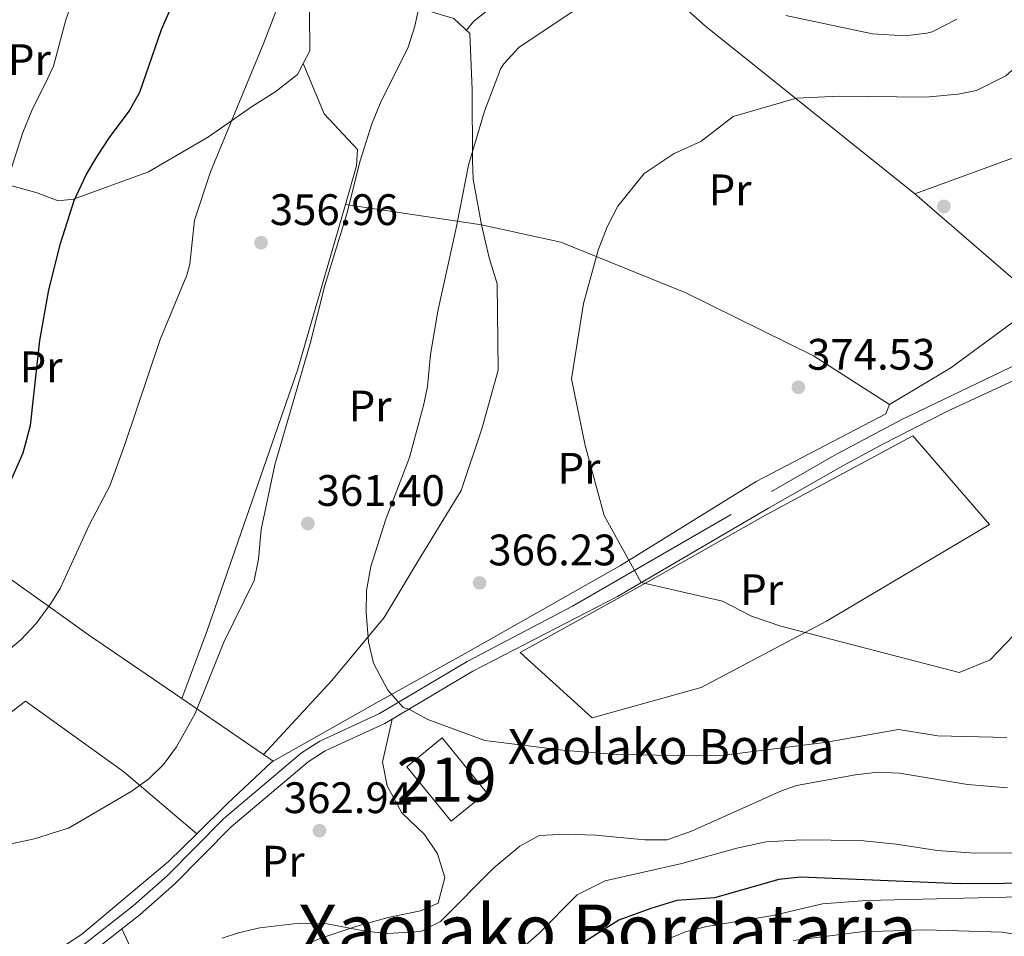
# Model space of a CAD drawing. Extents: x 578977 to 583472, y 763405 to 766428.
# Drawn here: x 581371 to 581595, y 764015 to 764224 of the extents above; entities that cross this region are included whole.
import ezdxf
from ezdxf.enums import TextEntityAlignment as Align

# ---------------------------------------------------------------- set-up
doc = ezdxf.new("R2010")
doc.units = 0
doc.header["$MEASUREMENT"] = 0
doc.linetypes.add('5elect', pattern=[127.5, 75, -7.5, 7.5, -7.5, 7.5, -7.5, 7.5, -7.5])
doc.linetypes.add('DGN Style 3', pattern=[58.258746, 41.61339, -16.645356])
for name, color, linetype in [('Nivel 15', 7, 'Continuous'), ('Nivel 17', 7, 'Continuous'), ('Nivel 20', 7, 'Continuous'), ('Nivel 21', 7, 'Continuous'), ('Nivel 32', 7, 'Continuous'), ('Nivel 36', 7, 'Continuous'), ('Nivel 37', 7, 'Continuous'), ('Nivel 4', 7, 'Continuous'), ('Nivel 41', 7, 'Continuous'), ('Nivel 44', 7, 'Continuous'), ('Nivel 45', 7, 'Continuous'), ('Nivel 48', 7, 'Continuous'), ('Nivel 5', 7, 'Continuous'), ('Nivel 52', 7, 'Continuous'), ('Nivel 61', 7, 'Continuous'), ('Nivel 7', 7, 'Continuous')]:
    doc.layers.add(name, color=color, linetype=linetype)
doc.styles.add('Style-arial', font='arial.shx', dxfattribs={"bigfont": 'arialbig.shx'})
doc.styles.add('Style-arialn', font='arialn.shx', dxfattribs={"bigfont": 'arialnbig.shx'})
doc.styles.add('Style-times', font='times.shx', dxfattribs={"bigfont": 'timesbig.shx'})

# ---------------------------------------------------------------- blocks, each defined once
blk = doc.blocks.new('5PATER')
at = {"layer": 'Nivel 7', "linetype": 'Continuous', "lineweight": 0}
h = blk.add_hatch(color=19, dxfattribs=at)
edge = h.paths.add_edge_path()
edge.add_ellipse((0, 0), major_axis=(-1.095731442945027, -1.110710700472634), ratio=0.9994222409660316, start_angle=0, end_angle=360)
blk = doc.blocks.new('5PERFI')
at = {"layer": 'Nivel 17', "linetype": 'Continuous', "lineweight": 0}
h = blk.add_hatch(color=19, dxfattribs=at)
edge = h.paths.add_edge_path()
edge.add_arc((0, 0), 1.55999999938624, 315.0000000018422, 675.0000000018422)

msp = doc.modelspace()

# ---------------------------------------------------------------- linework, layer by layer
at = {"layer": 'Nivel 15', "color": 53, "linetype": 'Continuous', "lineweight": 13}
msp.add_polyline3d([(581467.1610000001, 764060.321, 369.05), (581477.237, 764047.896, 370.75), (581469.1780000001, 764041.348, 370.05), (581459.0889999999, 764053.76, 368.17), (581467.1610000001, 764060.321, 369.05)], dxfattribs=at)
at = {"layer": 'Nivel 20', "color": 19, "linetype": 'Continuous', "lineweight": 0, "ltscale": 0.5, "extrusion": (-0.1145480783701371, 0.05232932741180085, 0.9920384968509729), "elevation": -26256.90752940112, "flags": 128}
msp.add_lwpolyline([(-936716.0750907306, 209674.3872411896), (-936719.3513372485, 209674.5619345028), (-936734.9477832257, 209667.2168747428)], dxfattribs=at)
at = {"layer": 'Nivel 20', "color": 19, "linetype": 'Continuous', "lineweight": 0, "ltscale": 0.5, "extrusion": (-0.0955784831796066, 0.0657980881941841, 0.993244866658306), "elevation": -4938.46330999404, "flags": 128}
msp.add_lwpolyline([(-959038.1577407566, 45394.87966550235), (-959038.1577407564, 45372.19728692353)], dxfattribs=at)
at = {"layer": 'Nivel 20', "color": 19, "linetype": 'Continuous', "lineweight": 0, "ltscale": 0.5, "extrusion": (-0.09551353281050327, 0.06575621034722176, 0.9932538879112576), "elevation": -4932.69321524242, "flags": 128}
msp.add_lwpolyline([(-959039.0771365482, 45378.73552762286), (-959039.0771365482, 45376.07943858067)], dxfattribs=at)
at = {"layer": 'Nivel 20', "color": 19, "linetype": 'Continuous', "lineweight": 0, "ltscale": 0.5}
for points in [[(581450.6810000001, 764317.041, 344.42), (581460.4010000001, 764300.561, 349.24), (581474.841, 764277.841, 356.08), (581488.9610000001, 764257.841, 358.04), (581501.361, 764244.881, 363.78), (581527.0009999999, 764222.081, 368.72), (581574.601, 764184.0009999999, 374.26)], [(581676.4569999999, 764257.987, 379.426), (581654.801, 764270.4809999999, 375.15), (581641.2010000001, 764245.601, 374.09), (581627.881, 764222.9610000001, 373.15), (581614.9610000001, 764205.7609999999, 372.49), (581599.321, 764192.9610000001, 372.67), (581574.601, 764184.0009999999, 374.26)], [(581568.841, 764136.081, 375.34), (581551.561, 764147.121, 375.96), (581522.521, 764161.4410000001, 373.52), (581494.081, 764172.9610000001, 371.02), (581476.041, 764176.9610000001, 366.72), (581474.2010000001, 764187.281, 365.57), (581474.041, 764191.521, 365.77), (581473.9610000001, 764207.601, 365.25), (581473.4010000001, 764220.4010000001, 364.31), (581469.7609999999, 764223.841, 363.93), (581436.8940000001, 764233.6950000001, 356.575)], [(581301.243, 764203.6059999999, 321.76), (581311.281, 764200.9610000001, 328.02), (581331.1610000001, 764195.041, 333.14), (581345.081, 764191.281, 337.46), (581354.601, 764189.121, 341.84), (581369.321, 764185.7609999999, 345.22), (581375.081, 764184.2409999999, 347.12), (581377.6059999999, 764183.256, 348.061), (581379.801, 764182.4010000001, 348.88), (581383.321, 764182.801, 350.48), (581400.4010000001, 764188.9610000001, 353.34), (581414.041, 764196.9610000001, 355), (581424.0009999999, 764203.9210000001, 356.5), (581429.121, 764207.121, 357.1), (581434.2409999999, 764211.121, 357.46), (581435.5220000001, 764213.5730000001, 357.478)], [(581435.5220000001, 764213.5730000001, 358), (581440.321, 764202.1610000001, 359.32), (581447.881, 764194.081, 359.98), (581447.6810000001, 764190.321, 360.16), (581445.1540000001, 764181.5700000001, 360.307)], [(581568.841, 764136.081, 375.34), (581582.801, 764144.4010000001, 375), (581603.081, 764159.361, 375), (581638.841, 764179.361, 375), (581680.0009999999, 764201.361, 380.34)], [(581574.601, 764184.0009999999, 374.26), (581603.081, 764159.361, 375), (581613.081, 764152.801, 374.56), (581630.521, 764152.0009999999, 373.68), (581656.121, 764151.601, 375.18), (581668.561, 764153.521, 375.84), (581680.561, 764159.6810000001, 376.96), (581696.521, 764172.4010000001, 377.48), (581726.0009999999, 764197.9210000001, 377.56)], [(581445.1540000001, 764181.5700000001, 360.307), (581434.281, 764143.9210000001, 360.94), (581413.601, 764084.4809999999, 361.4), (581407.9610000001, 764069.281, 360.42)], [(581426.5179999999, 764056.506, 363.32), (581442.041, 764073.361, 363.98), (581453.9210000001, 764087.6810000001, 365.32), (581461.4410000001, 764100.1610000001, 366.34), (581471.4809999999, 764116.561, 367.04), (581476.1610000001, 764130.561, 367.66), (581479.841, 764143.9210000001, 367.92), (581479.6410000001, 764163.521, 367.76), (581477.841, 764169.4410000001, 367.36), (581476.041, 764176.9610000001, 366.72), (581445.1540000001, 764181.5700000001, 360.46)], [(581428.6910000001, 764055.01, 362.534), (581452.561, 764068.4809999999, 364.72), (581472.881, 764079.7609999999, 367.46), (581507.6810000001, 764099.521, 370.96), (581538.521, 764118.561, 373), (581568.041, 764134.0009999999, 375.4), (581568.841, 764136.081, 375.34)], [(581484.841, 764079.6810000001, 369.83), (581514.041, 764095.841, 371.77), (581540.6410000001, 764110.9610000001, 374.45), (581574.121, 764128.9610000001, 376.55), (581591.561, 764108.801, 374.59), (581554.521, 764086.801, 373.41), (581526.041, 764071.7609999999, 368.57), (581501.2409999999, 764064.881, 367.41), (581484.841, 764079.6810000001, 369.83)], [(581407.9610000001, 764069.281, 360.42), (581386.7609999999, 764083.7609999999, 357.68), (581378.1429999999, 764089.898, 355.798), (581366.881, 764097.9210000001, 353.34), (581351.4410000001, 764108.7209999999, 349), (581344.4010000001, 764114.2409999999, 345.82), (581320.6410000001, 764100.561, 346.22)], [(581334.3500000001, 764037.013, 358.48), (581360.081, 764059.281, 356.78), (581372.4010000001, 764068.6410000001, 356.78), (581378.29, 764064.405, 357.643), (581394.7609999999, 764052.561, 360.06), (581411.365, 764038.5320000001, 362.24)], [(581411.365, 764038.5320000001, 361.906), (581418.361, 764045.361, 362), (581428.321, 764054.801, 362.5), (581428.6910000001, 764055.01, 362.534)], [(581334.3500000001, 764037.013, 358.475), (581337.6810000001, 764029.6810000001, 359.94), (581345.2409999999, 764014.0009999999, 362.54), (581348.561, 764009.521, 362.98), (581351.4010000001, 764006.7209999999, 363.22), (581355.1610000001, 764005.2010000001, 363.22), (581359.601, 764004.081, 363.18), (581370.321, 764005.9210000001, 362.64), (581378.595, 764011.3330000001, 362.371), (581385.121, 764015.601, 362.16), (581404.9210000001, 764032.2409999999, 361.82), (581411.365, 764038.5320000001, 361.906)]]:
    msp.add_polyline3d(points, dxfattribs=at)
at = {"layer": 'Nivel 21', "color": 19, "linetype": 'DGN Style 3', "lineweight": 0}
msp.add_polyline3d([(581384.2509999999, 764012.1910000001, 361.97), (581396.869, 764022.105, 361.898), (581404.6410000001, 764028.9610000001, 361.9), (581417.4010000001, 764041.9210000001, 361.98), (581435.121, 764056.881, 362.56), (581439.301, 764059.565, 362.81), (581452.9180000001, 764065.8260000001, 364.363), (581472.801, 764077.6810000001, 367.62), (581496.798, 764090.273, 369.135), (581541.9879999999, 764116.3289999999, 374.423), (581556.827, 764124.7749999999, 375.64), (581571.7609999999, 764132.7209999999, 375.72), (581600.881, 764146.7209999999, 374.98)], dxfattribs=at)
at = {"layer": 'Nivel 21', "color": 19, "linetype": 'Continuous', "lineweight": 0}
for points in [[(581606.46, 764145.851, 374.78), (581582.0460000001, 764134.548, 375.556), (581567.0430000001, 764126.942, 375.792)], [(581567.0430000001, 764126.942, 375.792), (581558.2550000001, 764122.1799999999, 375.64), (581541.317, 764112.527, 374.194), (581506.986, 764092.4340000001, 369.865), (581474.1030000001, 764075.497, 367.62), (581454.1030000001, 764063.5719999999, 364.363), (581440.524, 764057.3289999999, 362.81), (581436.6340000001, 764054.831, 362.56), (581419.1300000001, 764040.0530000001, 361.98), (581406.389, 764027.1130000001, 361.9), (581398.496, 764020.1499999999, 361.898), (581385.7520000001, 764010.1370000001, 361.97)]]:
    msp.add_polyline3d(points, dxfattribs=at)
at = {"layer": 'Nivel 32', "color": 6, "linetype": '5elect', "lineweight": 0, "ltscale": 0.5, "extrusion": (-0.3124082296579062, -0.5622098319659604, 0.7657161372746557), "elevation": -610820.0536710212, "flags": 128}
msp.add_lwpolyline([(136723.0887921358, 727695.0502269452), (137050.4870999291, 727754.3665600012), (137214.9921722496, 727700.0985909051)], dxfattribs=at)
at = {"layer": 'Nivel 36', "color": 92, "linetype": 'Continuous', "lineweight": 0}
for points in [[(581472.625, 764221.135, 364.228), (581474.321, 764223.2010000001, 364.15), (581486.361, 764232.801, 364.45), (581498.561, 764238.801, 364.31), (581504.0549999999, 764242.4850000001, 364.299)], [(581455.737, 764064.5460000001, 364.629), (581453.601, 764054.801, 364.53), (581454.6410000001, 764049.4410000001, 364.47), (581457.9610000001, 764043.281, 364.41), (581463.121, 764038.321, 364.05), (581466.081, 764033.9210000001, 363.85), (581467.7609999999, 764028.561, 363.45), (581466.2010000001, 764022.7209999999, 362.55), (581462.2010000001, 764020.9610000001, 361.95), (581454.881, 764019.4410000001, 361.15), (581447.7609999999, 764017.521, 360.75), (581439.801, 764014.881, 360.55), (581432.6810000001, 764012.0009999999, 360.15), (581427.121, 764008.9610000001, 360.15), (581417.9210000001, 764002.0009999999, 360.43), (581413.1610000001, 763998.9610000001, 360.41), (581407.0009999999, 763998.561, 360.65), (581404.561, 764000.081, 360.59), (581399.9610000001, 764004.6410000001, 360.77), (581397.1610000001, 764010.7209999999, 361.05), (581394.315, 764016.865, 361.921)]]:
    msp.add_polyline3d(points, dxfattribs=at)
at = {"layer": 'Nivel 4', "color": 25, "linetype": 'Continuous', "lineweight": 30, "elevation": 350, "flags": 128}
for points in [[(581375.658, 764150.655), (581377.727, 764162.185), (581380.3670000001, 764172.7180000001), (581383.4809999999, 764182.4809999999), (581386.223, 764188.274), (581388.747, 764192.595), (581391.4809999999, 764196.801), (581395.942, 764202.746), (581398.361, 764207.121), (581403.321, 764221.361), (581411.355, 764239.8130000001), (581415.1969999999, 764247.3770000001), (581420.4010000001, 764255.9210000001), (581424.801, 764264.2409999999), (581427.2080000001, 764267.412)], [(581231.301, 764013.277), (581240.281, 764023.7609999999), (581242.199, 764025.4439999999), (581250.913, 764031.4369999999), (581259.673, 764036.3589999999), (581263.601, 764039.4410000001), (581273.7209999999, 764052.881), (581277.2760000001, 764056.24), (581285.1840000001, 764061.8130000001), (581296.881, 764069.281), (581311.041, 764076.321), (581333.081, 764089.121), (581341.6810000001, 764092.9610000001), (581345.523, 764095.0819999999), (581353.683, 764100.2609999999), (581357.6810000001, 764103.281), (581360.7220000001, 764106.0889999999), (581363.9610000001, 764109.9210000001), (581366.068, 764112.98), (581368.4809999999, 764117.361), (581371.8430000001, 764125.1240000001), (581373.5260000001, 764131.2949999999), (581375.658, 764150.655)], [(581624.953, 764027.399), (581584.881, 764027.101), (581548.6410000001, 764028.6410000001), (581543.6980000001, 764028.087), (581529.041, 764023.9210000001), (581520.4809999999, 764023.361), (581514.601, 764021.521), (581507.311, 764018.8700000001), (581496.9610000001, 764012.321)]]:
    msp.add_lwpolyline(points, dxfattribs=at)
at = {"layer": 'Nivel 5', "color": 25, "linetype": 'Continuous', "lineweight": 0, "flags": 128}
for points, elevation in [([(581367.561, 764079.4410000001), (581371.398, 764082.6429999999), (581374.808, 764086.3200000001), (581378.138, 764090.8630000001), (581380.25, 764094.257), (581386.94, 764108.8400000001), (581391.561, 764117.601), (581395.023, 764126.983), (581403.041, 764150.881), (581409.058, 764165.4909999999), (581409.801, 764168.0009999999), (581410.865, 764177.9610000001), (581414.45, 764188.9950000001), (581426.561, 764218.321), (581431.041, 764230.081), (581431.841, 764233.281), (581439.4410000001, 764251.6810000001), (581441.9210000001, 764257.041), (581444.6810000001, 764261.9210000001), (581447.521, 764266.081), (581453.6810000001, 764273.041)], 355), ([(581368.6810000001, 764188.2409999999), (581371.818, 764197.9310000001), (581373.8430000001, 764202.953), (581377.45, 764210.294), (581378.7609999999, 764212.9610000001), (581381.601, 764223.521), (581385.1610000001, 764233.7609999999)], 345), ([(581595.5260000001, 764060.405), (581579.801, 764060.801), (581570.881, 764062.2409999999), (581554.121, 764059.281), (581531.1610000001, 764056.4010000001), (581524.9210000001, 764056.2409999999), (581506.881, 764056.561), (581495.2409999999, 764057.4410000001), (581476.801, 764059.6810000001), (581463.881, 764064.4809999999), (581459.55, 764066.8200000001), (581458.2409999999, 764067.2010000001), (581454.801, 764071.121), (581451.561, 764077.281), (581450.352, 764082.1359999999), (581449.881, 764088.801), (581449.898, 764093.8019999999), (581450.926, 764099.2350000001), (581454.321, 764110.0009999999), (581459.6840000001, 764124.014), (581462.9510000001, 764136.138), (581463.801, 764140.1610000001), (581464.4809999999, 764147.4410000001), (581466.1410000001, 764157.3019999999), (581470.4010000001, 764176.561), (581473.121, 764190.4809999999), (581476.7609999999, 764202.801), (581480.415, 764212.2790000001), (581481.1610000001, 764213.521), (581484.5560000001, 764217.237), (581502.1610000001, 764229.041)], 365), ([(581362.7609999999, 764034.881), (581374.7890000001, 764037.4510000001), (581378.4380000001, 764038.612), (581382.213, 764039.814), (581396.4010000001, 764048.081), (581400.467, 764050.9820000001), (581403.801, 764054.2409999999), (581406.7590000001, 764058.288), (581410.9610000001, 764065.854), (581417.521, 764082.081), (581424.4010000001, 764096.081), (581425.405, 764100.949), (581425.9610000001, 764107.6810000001), (581429.0930000001, 764122.3530000001), (581437.1610000001, 764149.9210000001), (581440.4809999999, 764163.121), (581445.4920000001, 764179.45), (581448.4809999999, 764191.4410000001), (581451.1610000001, 764199.9210000001), (581453.061, 764204.547), (581459.4410000001, 764217.281), (581460.905, 764222.057), (581461.9539999999, 764227.0009999999)], 360), ([(581550.2409999999, 764084.081), (581544.1610000001, 764085.6810000001), (581537.4410000001, 764088.0009999999), (581530.881, 764091.361), (581512.3759999999, 764095.5889999999), (581503.9610000001, 764110.881), (581499.6410000001, 764126.801), (581496.561, 764141.9210000001), (581499.281, 764159.041), (581502.601, 764171.2010000001), (581504.6410000001, 764176.4809999999), (581507.081, 764181.2010000001), (581513.041, 764188.561), (581519.881, 764193.121), (581525.9610000001, 764195.841), (581533.281, 764201.521), (581547.6810000001, 764205.7609999999), (581557.4010000001, 764206.1610000001), (581577.041, 764205.9210000001), (581584.4410000001, 764206.6410000001), (581588.601, 764207.4410000001), (581595.281, 764210.801), (581601.4809999999, 764216.321), (581608.281, 764224.0009999999)], 370), ([(581545.2779999999, 764224.5079999999), (581565.0009999999, 764220.321), (581572.361, 764219.9210000001), (581577.3160000001, 764220.4850000001), (581578.521, 764220.801), (581584.121, 764223.6810000001)], 365), ([(581596.9210000001, 764083.521), (581591.7609999999, 764078.081), (581584.6810000001, 764075.2010000001), (581550.2409999999, 764084.081)], 370), ([(581681.9210000001, 764060.081), (581667.081, 764060.081), (581660.321, 764059.281), (581654.561, 764057.6810000001), (581650.3019999999, 764055.061), (581647.4410000001, 764050.922), (581645.1610000001, 764043.9210000001), (581643.841, 764035.521), (581643.2409999999, 764027.601), (581642.0460000001, 764022.767), (581641.601, 764021.6810000001), (581639.521, 764019.361), (581634.574, 764018.3), (581626.926, 764018.487), (581621.942, 764018.963), (581615.095, 764020.605), (581603.8230000001, 764023.872), (581598.5619999999, 764024.1470000001), (581563.601, 764023.361), (581553.5860000001, 764022.5689999999), (581542.281, 764019.9210000001), (581527.281, 764017.402), (581522.4240000001, 764016.223), (581517.858, 764014.3400000001)], 345), ([(581595.6810000001, 764048.9610000001), (581586.561, 764049.6810000001), (581571.121, 764052.321), (581566.152, 764052.503), (581561.145, 764051.939), (581547.7320000001, 764049.4780000001), (581544.281, 764048.2409999999), (581523.801, 764039.121), (581518.2579999999, 764037.1599999999), (581513.2409999999, 764037.121), (581502.0009999999, 764038.1610000001), (581495.2409999999, 764038.446), (581489.219, 764038.108), (581484.801, 764035.6810000001), (581478.881, 764030.801), (581466.764, 764018.5560000001), (581462.281, 764016.321), (581454.6969999999, 764015.8600000001), (581449.7209999999, 764016.4010000001)], 360), ([(581601.196, 764034.186), (581588.202, 764034.077), (581579.744, 764034.7239999999), (581570.361, 764036.1610000001), (581562.2409999999, 764036.9610000001), (581548.9210000001, 764037.098), (581540.7720000001, 764036.703), (581534.128, 764035.2050000001), (581521.6410000001, 764031.7609999999), (581504.2010000001, 764027.841), (581497.8090000001, 764024.6440000001), (581489.1410000001, 764015.835), (581484.8770000001, 764012.1499999999)], 355), ([(581449.7209999999, 764016.4010000001), (581440.9890000001, 764018), (581434.706, 764018.2069999999), (581425.6810000001, 764017.138), (581420.801, 764016.0009999999), (581417.1540000001, 764014.764)], 360), ([(581614.31, 764012.986), (581594.4410000001, 764016.1610000001), (581577.0009999999, 764016.6410000001), (581562.361, 764016.2409999999), (581546.9639999999, 764014.2790000001)], 340)]:
    msp.add_lwpolyline(points, dxfattribs=dict(at, elevation=elevation))
at = {"layer": 'Nivel 52', "color": 1, "linetype": 'Continuous', "lineweight": 13}
msp.add_3dface([(581467.1610000001, 764060.321, 369.05), (581459.0889999999, 764053.76, 368.17), (581469.1780000001, 764041.348, 370.05), (581477.237, 764047.896, 370.75)], dxfattribs=at)
at = {"layer": 'Nivel 61', "color": 19, "linetype": 'Continuous', "lineweight": 0}
msp.add_3dface([(579888.45, 763807.1599999999), (579861.3800000001, 766120.6799999999), (583255.3300000001, 766161.1100000001), (583283.5700000001, 763847.55)], dxfattribs=at)

# ---------------------------------------------------------------- block references
at = {"layer": 'Nivel 17', "color": 19, "linetype": 'Continuous', "lineweight": 0}
msp.add_blockref('5PERFI', (581581.2010000001, 764181.121, 373.16), dxfattribs=at)
at = {"layer": 'Nivel 7', "color": 19, "linetype": 'Continuous', "lineweight": 0}
for p in [(581425.9610000001, 764172.881, 356.96), (581548.121, 764140.0009999999, 374.53), (581436.601, 764109.041, 361.4), (581475.6410000001, 764095.521, 366.23), (581439.2409999999, 764039.2010000001, 362.94)]:
    msp.add_blockref('5PATER', p, dxfattribs=at)

# ---------------------------------------------------------------- texts
at = {"layer": 'Nivel 37', "color": 92, "linetype": 'Continuous', "lineweight": 0, "style": 'Style-arialn'}
for p in [(581373.2808385226, 764214.4810009999, 343.4), (581532.6008385227, 764184.8810010001, 370.98), (581375.9608385228, 764144.6410009998, 350.22), (581450.7568385226, 764135.743001, 362.671), (581498.2408385228, 764121.601001, 369.674), (581539.7608385226, 764094.0010009999, 371.103), (581430.9938385226, 764032.2720009999, 360.643)]:
    msp.add_text('Pr', height=7.000002, dxfattribs=at).set_placement(p, align=Align.MIDDLE_CENTER)
at = {"layer": 'Nivel 41', "color": 19, "linetype": 'Continuous', "lineweight": 0, "style": 'Style-arial'}
for s, p in [('356.96', (581427.946, 764176.881, 356.96)), ('374.53', (581550.1059999999, 764144.0009999999, 374.53)), ('361.40', (581438.5860000001, 764113.041, 361.4)), ('366.23', (581477.6259999999, 764099.521, 366.23)), ('362.94', (581431.132, 764043.2010000001, 362.94))]:
    msp.add_text(s, height=7.000002, dxfattribs=at).set_placement(p)
at = {"layer": 'Nivel 44', "color": 19, "linetype": 'Continuous', "lineweight": 0, "style": 'Style-arial'}
msp.add_text('Xaolako Borda', height=7.999998000000001, dxfattribs=at).set_placement((581482.041, 764054.334, 365))
at = {"layer": 'Nivel 45', "color": 19, "linetype": 'Continuous', "lineweight": 0, "style": 'Style-times'}
msp.add_text('Xaolako Bordataria', height=11.500002, dxfattribs=at).set_placement((581504.702357026, 764016.6670009999, 355.448), align=Align.MIDDLE_CENTER)
at = {"layer": 'Nivel 48', "color": 1, "linetype": 'Continuous', "lineweight": 0, "style": 'Style-arialn'}
msp.add_text('219', height=10.000002, dxfattribs=at).set_placement((581468.1656600079, 764050.8330009999, 364.656), align=Align.MIDDLE_CENTER)

doc.saveas('drawing.dxf')
